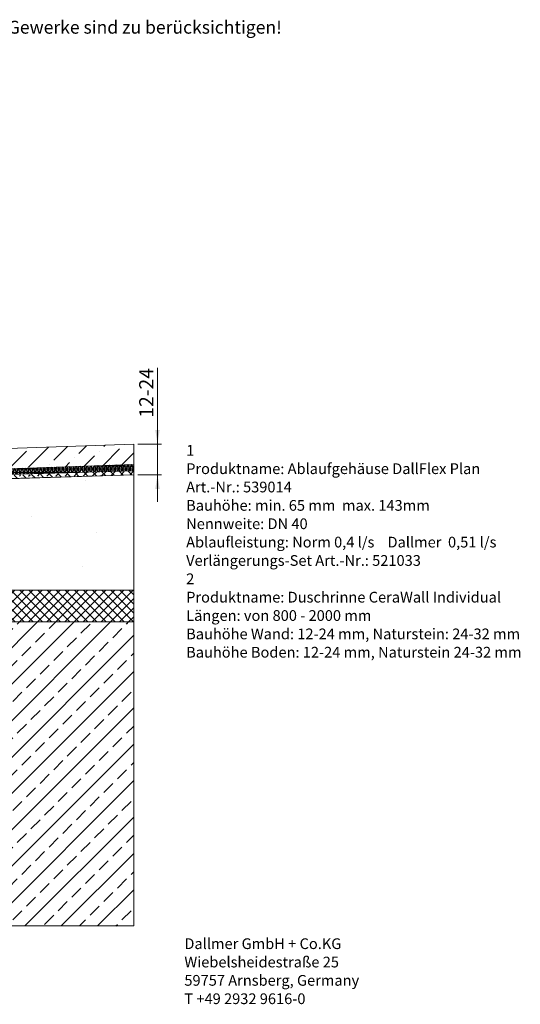
# Model space of a CAD drawing. Units: millimetres. Extents: x 35 to 372, y 23 to 276.
# Drawn here: x 249 to 372, y 33 to 276 of the extents above; entities that cross this region are included whole.
import ezdxf

# ---------------------------------------------------------------- set-up
doc = ezdxf.new("R2010")
doc.units = ezdxf.units.MM
doc.linetypes.add('SLD-Durchgehend', pattern=[0])
doc.styles.add('SLDTEXTSTYLE0', font='TXT', dxfattribs={"width": 0.605})
doc.dimstyles.new('SLDDIMSTYLE1', dxfattribs={"dimtxt": 3.5, "dimasz": 3.5, "dimexe": 0, "dimexo": 0.0625, "dimgap": 0.875, "dimtad": 1, "dimlfac": 2, "dimrnd": 1e-09, "dimzin": 12, "dimdsep": 46, "dimtxsty": 'SLDTEXTSTYLE0', "dimsah": 1, "dimcen": 0.09, "dimadec": 0, "dimazin": 3, "dimtfac": 1, "dimtmove": 0, "dimatfit": 0, "dimfxl": 0, "dimfrac": 2, "dimtolj": 1, "dimtzin": 12, "dimarcsym": 0})

# ---------------------------------------------------------------- blocks, each defined once
blk = doc.blocks.new('SW_NOTE_0')
at = {"color": 0, "linetype": 'Continuous', "lineweight": 0, "char_height": 2.6458, "attachment_point": 1, "style": 'SLDTEXTSTYLE0'}
for s, insert in [('Dallmer GmbH + Co.KG', (0, 3.41)), ('Wiebelsheidestraße 25', (0, -1.12)), ('59757 Arnsberg, Germany', (0, -5.64)), ('T +49 2932 9616-0', (0, -10.17))]:
    blk.add_mtext(s, dxfattribs=dict(at, insert=insert))
blk = doc.blocks.new('_D_2')
at = {"color": 7, "linetype": 'SLD-Durchgehend', "lineweight": 0}
for p, q in [((282.68, 171.24), (282.68, 190.04)), ((277.81, 171.24), (283.68, 171.24)), ((282.68, 163.69), (282.68, 171.24)), ((277.81, 163.69), (283.68, 163.69)), ((282.68, 163.69), (282.68, 156.96))]:
    blk.add_line(p, q, dxfattribs=at)
for points in [[(282.68, 171.24), (283.22, 174.74), (282.14, 174.74)], [(282.68, 163.69), (282.14, 160.19), (283.22, 160.19)]]:
    blk.add_solid(points, dxfattribs=at)
at = {"color": 7, "linetype": 'SLD-Durchgehend', "lineweight": 0, "insert": (278.17, 177.75), "char_height": 3.5, "attachment_point": 1, "rotation": 90, "style": 'SLDTEXTSTYLE0'}
blk.add_mtext('12-24', dxfattribs=at)
blk = doc.blocks.new('SW_NOTE_5')
at = {"color": 0, "linetype": 'Continuous', "lineweight": 0, "attachment_point": 1, "style": 'SLDTEXTSTYLE0'}
for s, insert, char_height in [('1', (0, 3.41), 2.65), ('Produktname: Ablaufgehäuse DallFlex Plan', (0, -1.12), 2.6458), ('Art.-Nr.: 539014', (0, -5.64), 2.6458), ('Bauhöhe: min. 65 mm  max. 143mm', (0, -10.17), 2.6458), ('Nennweite: DN 40', (0, -14.7), 2.6458), ('Ablaufleistung: Norm 0,4 l/s    Dallmer  0,51 l/s', (0, -19.23), 2.6458), ('Verlängerungs-Set Art.-Nr.: 521033', (0, -23.76), 2.6458), ('2', (0, -28.28), 2.65), ('Produktname: Duschrinne CeraWall Individual', (0, -32.81), 2.6458), ('Längen: von 800 - 2000 mm', (0, -37.34), 2.6458), ('Bauhöhe Wand: 12-24 mm, Naturstein: 24-32 mm', (0, -41.87), 2.6458), ('Bauhöhe Boden: 12-24 mm, Naturstein 24-32 mm', (0, -46.39), 2.6458)]:
    blk.add_mtext(s, dxfattribs=dict(at, insert=insert, char_height=char_height))

msp = doc.modelspace()

# ---------------------------------------------------------------- hatches: boundary and pattern name
at = {"linetype": 'Continuous'}
h = msp.add_hatch(dxfattribs=at)
h.set_pattern_fill('ANSI36', style=0)
h.paths.add_polyline_path([(276.8088, 166.2446), (276.8088, 171.2446), (144.5466, 166.6259), (144.5466, 161.6259)], flags=0)
h = msp.add_hatch(dxfattribs=at)
h.set_pattern_fill('NET3', scale=0.25, style=0)
h.paths.add_polyline_path([(276.8088, 166.2353), (146.9466, 161.7004), (146.9466, 161.7097), (144.5466, 161.6259), (144.5466, 165.2053), (144.0466, 165.1259), (143.9216, 164.1259), (143.9216, 160.917), (276.2015, 164.6698), (276.8088, 164.6934)], flags=0)
h = msp.add_hatch(dxfattribs=at)
h.set_pattern_fill('AR-CONC', scale=0.25, style=0)
h.paths.add_polyline_path([(206.0466, 135.2048), (276.8088, 135.2048), (276.8088, 163.6258), (165.0466, 160.2798), (165.0466, 152.8798), (168.0466, 152.8798), (168.0466, 153.8798), (182.0466, 153.8798), (182.0466, 152.8798), (182.5535, 152.8798), (182.5466, 151.3798), (193.7966, 151.3798), (193.7966, 152.8798), (194.0466, 153.1298), (204.5466, 153.1298), (204.5466, 148.6298), (206.0466, 148.6298)], flags=0)
h = msp.add_hatch(dxfattribs=at)
h.set_pattern_fill('DIN 128 Elastomer-Gummi', scale=0.25, style=0, pattern_type=2)
h.set_pattern_definition([(45, (1.6838, 1.6838), (1.122532, 3.367596), [1.5875, -3.175]), (45, (3.9289, 1.6838), (1.122532, 3.367596), [1.5875, -3.175]), (135, (0, 0), (-1.1225326, -1.1225315), [])])
h.paths.add_polyline_path([(276.8088, 163.6866), (276.8088, 164.687), (276.0733, 164.6648), (169.2796, 160.505)], flags=0)
h = msp.add_hatch(dxfattribs=at)
h.set_pattern_fill('NET', scale=0.5, angle=45, style=0)
h.paths.add_polyline_path([(206.0466, 129.6298), (207.5466, 129.4798), (207.5466, 127.3798), (276.8088, 127.3798), (276.8088, 135.2048), (206.0466, 135.2048)], flags=0)
h = msp.add_hatch(dxfattribs=at)
h.set_pattern_fill('DIN 201 Kupfer', style=0, pattern_type=2)
h.set_pattern_definition([(45, (0, 0), (-4.49013, 4.49013), []), (45, (4.49, 0), (-4.49013, 4.49013), [3.175, -1.5875])])
h.paths.add_polyline_path([(276.8088, 52.3798), (276.8088, 127.3798), (34.5466, 127.3798), (34.5466, 52.3798)], flags=0)

# ---------------------------------------------------------------- linework, layer by layer
at = {"color": 7, "linetype": 'SLD-Durchgehend', "lineweight": 15}
for p, q in [((276.8088, 171.2446), (144.5466, 166.6259)), ((276.8088, 166.2446), (276.8088, 171.2446)), ((144.5466, 161.6259), (276.8088, 166.2446)), ((276.8088, 166.2353), (146.9466, 161.7004)), ((276.8088, 164.6934), (276.8088, 166.2353)), ((276.8088, 164.687), (158.5714, 161.1145)), ((165.0466, 160.3097), (276.8088, 163.6866)), ((276.8088, 163.6258), (233.6838, 162.3836)), ((276.8088, 164.6934), (276.0733, 164.6648)), ((276.8088, 164.687), (276.8088, 163.6866)), ((276.8088, 135.2048), (276.8088, 163.6258)), ((206.0466, 135.2048), (276.8088, 135.2048)), ((276.8088, 127.3798), (276.8088, 135.2048)), ((207.3841, 127.3798), (276.8088, 127.3798)), ((276.8088, 52.3798), (276.8088, 127.3798)), ((34.5466, 52.3798), (276.8088, 52.3798))]:
    msp.add_line(p, q, dxfattribs=at)
at = {"color": 7, "linetype": 'SLD-Durchgehend', "lineweight": 0}
for p, q in [((276.8088, 171.2446), (144.5466, 166.6259)), ((276.8088, 166.2446), (276.8088, 171.2446)), ((144.5466, 161.6259), (276.8088, 166.2446)), ((276.8088, 166.2446), (144.5466, 161.6259)), ((276.8088, 164.687), (276.8088, 166.2353)), ((143.9216, 160.917), (276.8088, 164.687)), ((165.0466, 160.3798), (276.8088, 163.6866)), ((276.8088, 163.6258), (165.0466, 160.2798)), ((276.8088, 163.6866), (276.8088, 164.687)), ((276.8088, 135.2048), (206.0466, 135.2048)), ((206.0466, 135.2048), (276.8088, 135.2048)), ((276.8088, 127.3798), (276.8088, 135.2048)), ((34.5466, 127.3798), (276.8088, 127.3798)), ((207.5466, 127.3798), (276.8088, 127.3798)), ((276.8088, 127.3798), (276.7013, 127.398)), ((276.8088, 52.3798), (276.8088, 127.3798)), ((34.5466, 52.3798), (276.8088, 52.3798))]:
    msp.add_line(p, q, dxfattribs=at)

# ---------------------------------------------------------------- block references
at = {"color": 7, "linetype": 'Continuous', "lineweight": 0}
for name, p in [('SW_NOTE_5', (289.756, 167.6153)), ('SW_NOTE_0', (289.3146, 45.9215))]:
    msp.add_blockref(name, p, dxfattribs=at)

# ---------------------------------------------------------------- texts
at = {"color": 7, "linetype": 'Continuous', "lineweight": 0, "insert": (126.6399, 275.6547), "char_height": 3.175, "attachment_point": 1, "style": 'SLDTEXTSTYLE0'}
msp.add_mtext('Die einschlägigen Verarbeitungsrichtlinien aller beteiligten Gewerke sind zu berücksichtigen!', dxfattribs=at)

# ---------------------------------------------------------------- dimensions: what is measured, and where the dimension line sits
at = {"color": 7, "linetype": 'SLD-Durchgehend', "lineweight": 0}
dim = msp.add_linear_dim(base=(282.6802, 171.2446), p1=(276.8088, 163.6866), p2=(276.8088, 171.2446), angle=90, dimstyle='SLDDIMSTYLE1', dxfattribs=at)
dim.commit()
dim.dimension.update_dxf_attribs({"geometry": '_D_2', "text_midpoint": (282.6802, 183.8964), "dimtype": 160})

doc.saveas('drawing.dxf')
